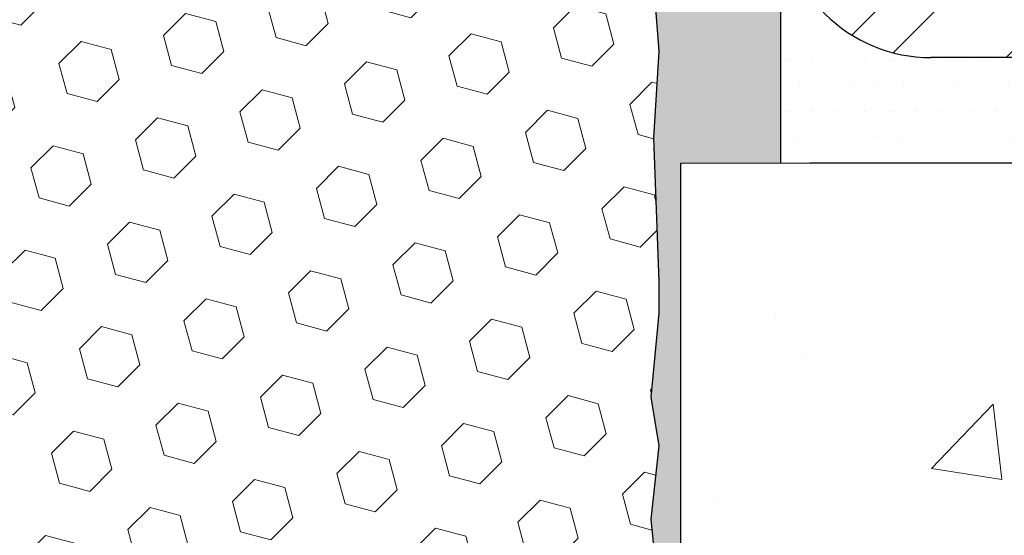
# Model space of a CAD drawing. Extents: x -308 to 3254, y -284 to 1977.
# Drawn here: x 8 to 11, y 15 to 17 of the extents above; entities that cross this region are included whole.
import ezdxf

# ---------------------------------------------------------------- set-up
doc = ezdxf.new("R2010")
doc.units = 0
doc.header["$LTSCALE"] = 5
doc.header["$MEASUREMENT"] = 0
doc.layers.get('DEFPOINTS').update_dxf_attribs({"linetype": 'CONTINUOUS'})
for name, color, linetype, lineweight in [('CONCRETE - H', 130, 'CONTINUOUS', 9), ('CONCRETE - L', 132, 'CONTINUOUS', 13), ('DECK COAT - H', 20, 'CONTINUOUS', 20), ('DIMS', 50, 'CONTINUOUS', 25), ('EPOXY ADHESIVE - L', 52, 'CONTINUOUS', 25), ('FOAM INSERT - H', 150, 'CONTINUOUS', 9), ('MIG FOOT - H', 251, 'CONTINUOUS', 20), ('MIG FOOT - L', 7, 'CONTINUOUS', 30), ('PVC SIDESHEET - H', 170, 'CONTINUOUS', 20), ('SETTING BED - H', 210, 'CONTINUOUS', 20), ('SETTING BED - L', 212, 'CONTINUOUS', 25)]:
    doc.layers.add(name, color=color, linetype=linetype, lineweight=lineweight)
doc.dimstyles.get("Standard").update_dxf_attribs({"dimtxt": 0.18, "dimasz": 0.18, "dimexe": 0.18, "dimexo": 0.0625, "dimgap": 0.09, "dimtad": 0, "dimtih": 1, "dimtoh": 1, "dimdec": 4, "dimzin": 0, "dimdsep": 46, "dimtxsty": 'Standard', "dimcen": 0.09, "dimadec": 0, "dimazin": 0, "dimtfac": 1, "dimtdec": 4, "dimtofl": 0, "dimtmove": 0, "dimatfit": 3, "dimfxl": 1, "dimtolj": 1, "dimtzin": 0, "dimarcsym": 0})

# ---------------------------------------------------------------- blocks, each defined once
blk = doc.blocks.new('*D9')
at = {"layer": 'DEFPOINTS', "color": 0, "transparency": 16777216}
for p in [(12.35318684013524, 18.79187020933116), (9.390185193179056, 12.79380257176445), (24.34959013503167, 12.79380257176445)]:
    blk.add_point(p, dxfattribs=at)
at = {"layer": 'DIMS', "color": 0, "lineweight": -2, "transparency": 16777216}
for p, q in [((12.65318684013524, 18.79187020933116), (24.64959013503167, 18.79187020933115)), ((24.34959013503167, 18.49187020933115), (24.34959013503167, 16.57308980422924)), ((24.34959013503167, 13.09380257176445), (24.34959013503167, 15.17308980422925)), ((9.690185193179056, 12.79380257176445), (24.64959013503167, 12.79380257176445))]:
    blk.add_line(p, q, dxfattribs=at)
at = {"layer": 'DIMS', "color": 0, "transparency": 16777216}
for points in [[(24.29959013503166, 18.49187020933115), (24.39959013503167, 18.49187020933115), (24.34959013503167, 18.79187020933115)], [(24.29959013503166, 13.09380257176445), (24.39959013503167, 13.09380257176445), (24.34959013503167, 12.79380257176445)]]:
    blk.add_solid(points, dxfattribs=at)
at = {"layer": 'DIMS', "color": 0, "transparency": 16777216, "insert": (24.34959013503166, 15.87308980422925), "char_height": 0.3, "attachment_point": 5}
blk.add_mtext('\\A1;6 IN \\P [152.4mm]', dxfattribs=at)

msp = doc.modelspace()

# ---------------------------------------------------------------- hatches: boundary and pattern name
at = {"layer": 'CONCRETE - H'}
h = msp.add_hatch(dxfattribs=at)
h.set_pattern_fill('AR-CONC', color=256, scale=0.1875, style=0)
h.set_pattern_definition([(49.99999999999999, (-1.823403433048867, 2.283411982032909), (1.344862842376413, -0.1176602530923658), [0.140625, -1.546875]), (355, (-1.823403433048867, 2.283411982032909), (-0.260158750524375, 1.410360250687522), [0.1125, -1.2375]), (100.45144446, (-1.711331531173867, 2.273606962032908), (1.084704087613335, 1.29269998306618), [0.1195128599999999, -1.314641459999999]), (46.18420000000002, (-1.823403433048867, 2.658411982032909), (2.001077495009198, -0.3103486514870185), [0.2109374999999999, -2.320312499999998]), (96.63563549, (-1.656647036173867, 2.632549531407911), (1.752491148139178, 1.826472376452282), [0.17926939125, -1.9719633]), (351.1841639899999, (-1.823403433048867, 2.658411982032909), (1.7524911469777, 1.826472375506232), [0.16875, -1.856250001875]), (21, (-1.635903433048867, 2.564661982032909), (1.119200722722116, -0.7549104199975103), [0.140625, -1.546875]), (326.0000000000001, (-1.635903433048867, 2.564661982032909), (0.4562162473529657, 1.359656334462849), [0.1125, -1.2375]), (71.45144474, (-1.542636706798867, 2.501752780782908), (1.575416956368696, 0.6047459115119134), [0.11951285625, -1.31464146]), (37.50000000000001, (-1.823403433048867, 2.283411982032909), (0.02279972871992, 0.6241759759337091), [0, -1.2225, 0, -1.25625, 0, -1.2421875]), (7.499999999999999, (-1.823403433048867, 2.283411982032909), (0.4932553827040286, 0.7395219597794255), [0, -0.7162499999999999, 0, -1.194375, 0, -0.4734375]), (327.5, (-2.241528433048867, 2.283411982032909), (1.000917067823267, -0.04229038450196204), [0, -0.46875, 0, -1.4625, 0, -1.940625]), (317.5, (-2.429028433048867, 2.283411982032909), (1.093474067516974, 0.1876968418730957), [0, -0.609375, 0, -0.97125, 0, -1.378125])])
edge = h.paths.add_edge_path()
edge.add_line((16.96778723125939, 16.16687070918467), (13.26229843521278, 16.1668707091743))
edge.add_line((13.26229843521284, 16.1668707091743), (13.26229843521506, 15.38432132700353))
edge.add_line((13.262298435215, 15.38432132700353), (12.9967140056693, 15.45721756684286))
edge.add_line((12.9967140056693, 15.45721756684286), (13.1069658204587, 15.35377328627637))
edge.add_line((13.10696582045873, 15.35377328627637), (12.79481582475074, 15.40318748782197))
edge.add_line((12.79481582475077, 15.40318748782197), (12.79481582474861, 16.16687070917299))
edge.add_line((12.79481582474861, 16.16687070917299), (9.853186840135692, 16.16687070916495))
edge.add_line((9.853186840135635, 16.16687070916495), (9.853186840141717, 14.15352411972284))
edge.add_spline(control_points=[(9.921845096101748, 14.15352411972284), (10.36141205154993, 14.17041357731974), (11.29290766703716, 14.20620438348586), (13.09519724127708, 13.51583108118066), (14.41051890453193, 15.5138577436748), (16.75079454271187, 15.0207416199334), (16.93056113744134, 15.97024699209228), (16.96778723125939, 16.16687070918467)], knot_values=[0, 0, 0, 0, 1.332308185977958, 2.823322404776333, 5.141569464197557, 7.287758576092783, 7.84826058583667, 7.84826058583667, 7.84826058583667, 7.84826058583667], degree=3, periodic=0)
h.paths.add_polyline_path([(9.948405302544032, 13.40058501948836), (12.00611958825832, 13.40058501948836), (12.00611958825832, 14.65725168615502), (9.948405302544032, 14.65725168615502)], flags=9)
at = {"layer": 'DECK COAT - H'}
h = msp.add_hatch(dxfattribs=at)
h.set_pattern_fill('ANSI31', color=256, scale=0.03937007874015748, style=0)
h.set_pattern_definition([(45, (-173.9329920948486, -190.6871227145126), (-0.00347985620662671, 0.00347985620662671), [])])
h.paths.add_polyline_path([(15.78213354507417, 16.23773635090651), (16.01835401751507, 16.23773635090651), (16.01835401751507, 16.166870709182), (15.78213354507417, 16.16687070918135)])
h.paths.add_polyline_path([(16.0392303064443, 16.33616154775677), (16.27545077888519, 16.33616154775677), (16.27545077888519, 16.2652954060245), (16.0392303064443, 16.2652954060245)])
h.paths.add_polyline_path([(16.25457448995596, 16.23773635090651), (16.49079496239685, 16.23773635090651), (16.49079496239685, 16.16687070918334), (16.25457448995596, 16.16687070918268)])
h.paths.add_polyline_path([(13.97522266886946, 16.5513593982996), (14.01065573973548, 16.61273127730785), (14.2088051614264, 16.49832965535489), (14.17337209056032, 16.43695777634658)])
h.paths.add_polyline_path([(14.38436852892508, 16.31513892585865), (14.41980159979104, 16.37651080486702), (14.62437452981905, 16.25840056864651), (14.58894145895269, 16.19702868963829)])
h.paths.add_polyline_path([(14.83725165531015, 16.23773635090651), (15.07347212775105, 16.23773635090651), (15.07347212775105, 16.16687070917936), (14.83725165531015, 16.1668707091787)])
h.paths.add_polyline_path([(15.30969260019194, 16.23773635090651), (15.54591307263283, 16.23773635090651), (15.54591307263283, 16.16687070918069), (15.30969260019194, 16.16687070918004)])
h.paths.add_polyline_path([(14.66834401602486, 16.37848945600111), (14.63520946842729, 16.39761967077839), (14.67064229105628, 16.45899111982774), (14.71291190886515, 16.43458674460725), (14.88251724437143, 16.43458674460725), (14.88251724437143, 16.36372060287498), (14.72346212626113, 16.36372060287498, -0.1316524975874593)])
h.paths.add_polyline_path([(15.11873771681232, 16.43458674460725), (15.35495818925321, 16.43458674460728), (15.35495818925321, 16.36372060287498), (15.11873771681232, 16.36372060287498)])
h.paths.add_polyline_path([(15.5911786616941, 16.43458674460728), (15.63142188320981, 16.43458674460728, -0.13165249758788), (15.68653999344642, 16.41981789148101), (15.82230117258601, 16.34143613815893), (15.78686810171988, 16.28006425915054), (15.65110692257949, 16.35844601247282, 0.1316524975874756), (15.63142188320953, 16.36372060287498), (15.5911786616941, 16.36372060287498)])
h.paths.add_polyline_path([(12.06994133796852, 16.90899619342627), (12.34878138356257, 16.90899619342621, 0.02144170133286832), (12.35215337580414, 16.90914086243836), (12.35215337580459, 16.83818163633921, -0.007648538883007126), (12.34878138356245, 16.83813005169394), (12.06994133796897, 16.83813005169392)])
h.paths.add_polyline_path([(10.71601647926681, 17.51050692039822), (10.78688262099976, 17.51050692039822), (10.78688262099794, 17.27053245870021), (10.71601647926772, 17.2705069047956)])
h.paths.add_polyline_path([(10.5191660855663, 17.35232926995123), (10.59003222729879, 17.35232926995101), (10.59003222729851, 17.21704526684515), (10.5191660855663, 17.21704526684515)])
h.paths.add_polyline_path([(10.5191660855663, 17.21704526684515), (10.59003222729851, 17.21704526684515), (10.59003222729834, 17.11232926995191), (10.5191660855663, 17.11232926995077)])
h.paths.add_polyline_path([(10.71601647926772, 17.03050688919094), (10.78688262099612, 17.03053244309736), (10.78688262099612, 16.94899619342637, 0.4142135623712203), (10.8268826209958, 16.90899619342641), (10.86239943856262, 16.90899619342618), (10.86239943856125, 16.83813005169414), (10.82601647926796, 16.83813005169392, -0.4142135623765413), (10.71601647926727, 16.94813005169458)])
h.paths.add_polyline_path([(10.51916608556675, 16.75127965799262), (10.51916608556675, 16.87232926995099), (10.59003222729834, 16.87232926995144), (10.59003222729783, 16.75214579972535, 0.3230066081246844), (10.617408384198, 16.71419005463448), (10.59497144095812, 16.64672954426688, -0.3243838847997233)])
h.paths.add_polyline_path([(10.82169077714261, 16.71214579972476), (11.05791124958486, 16.71214579972499), (11.05791124958577, 16.64127965799295), (10.82169077714488, 16.64127965799272)])
h.paths.add_polyline_path([(11.10239943856058, 16.90899619342664), (11.33861991100284, 16.90899619342618), (11.33861991100238, 16.83813005169414), (11.10239943856104, 16.83813005169369)])
h.paths.add_polyline_path([(11.29413172202621, 16.71214579972521), (11.53035219446801, 16.71214579972544), (11.53035219446619, 16.64127965799249), (11.2941317220253, 16.64127965799249)])
h.paths.add_polyline_path([(11.57484038344282, 16.90899619342641), (11.81106085588416, 16.90899619342596), (11.8110608558828, 16.83813005169392), (11.57484038344236, 16.83813005169369)])
h.paths.add_polyline_path([(11.7665725265002, 16.7125452726143), (11.99673166732495, 16.71262616929433), (12.01989051113432, 16.71260051173817), (12.01989000736043, 16.64127965799297), (11.97343593268963, 16.64127965799295), (11.76657266690708, 16.64127965799292)])
h.paths.add_polyline_path([(12.30766518682842, 16.71228168775186), (12.43023225071008, 16.71214589637341, 0.1994882954708753), (12.45815833604487, 16.72367702881265), (12.49685433706239, 16.76237302983022), (12.54696426643775, 16.71226310045463), (12.50826826542053, 16.67356709943734, -0.1989123673797833), (12.43031948639188, 16.64127965799317), (12.30766518682842, 16.64127965799312)])
h.paths.add_polyline_path([(12.65794513381738, 17.13008040228652, -0.01313217533145643), (12.73782037622843, 17.14763809566431), (12.75121173278623, 17.07804871706704, 0.01313217533150053), (12.67497157063971, 17.06129006507884, 0.1237366593048741), (12.55348858651959, 16.99667065728601), (12.50596249463851, 17.04923757306519, -0.1237366593045468)])
h.paths.add_polyline_path([(12.67970459935466, 16.93027574566332, -0.04324640446494563), (12.70524079165702, 16.93899613226497, -0.04070359398944687), (12.92348533347032, 16.97450153090073), (12.92914230237713, 16.90386153693975, 0.04070359398948228), (12.72226722847924, 16.87020579505721, 0.04324640446477226), (12.70831041669462, 16.86543966575152)])
h.paths.add_polyline_path([(12.97801537602956, 17.17475433137599, -0.008681031131023684), (13.03207463564692, 17.17569298234434), (13.03207463564692, 17.10482684061207, 0.00868103113099661), (12.98047558449773, 17.10393090715552)])
h.paths.add_polyline_path([(13.03207463564692, 17.17569298234434, -0.03017502883199581), (13.21951301480314, 17.16437075610045), (13.21098279276723, 17.09401988292858, 0.03017502883198581), (13.03207463564692, 17.10482684061207)])
h.paths.add_polyline_path([(13.16601271258853, 16.97223272509151, -0.03601941678384556), (13.35890847963722, 16.93899613226503, -0.09356015409363329), (13.41162898966982, 16.91486760679432), (13.37069644971663, 16.85701834390354, 0.09356015409468284), (13.34188204281494, 16.87020579505727, 0.03601941678384376), (13.15903519711057, 16.90171092476159)])
h.paths.add_polyline_path([(13.43003248434636, 17.04780008725506), (13.45731596925762, 17.11320361541015, -0.09785809462227743), (13.57106228101341, 17.036994179579), (13.65040300252414, 16.9576534580681), (13.60029307314855, 16.90754352869293), (13.52095235163782, 16.98688425020369, 0.09785809462206901)])
h.paths.add_polyline_path([(13.58442492884635, 16.7452430352157), (13.60599093524954, 16.7236770288124, 0.1989123673799086), (13.63382978490259, 16.71214579972524), (13.78107387939073, 16.71214579972527), (13.78107387939073, 16.64127965799297), (13.63382978490287, 16.64127965799297, -0.1989123673795948), (13.5558810058744, 16.673567099437), (13.53431499947087, 16.69513310584048)])
h.paths.add_polyline_path([(13.88135797303798, 16.83285546129175, 0.1316524975875087), (13.86167293366785, 16.83813005169394), (13.82639150977931, 16.83813005169394), (13.82639150977931, 16.90899619342624), (13.86167293366745, 16.90899619342624, -0.1316524975874033), (13.91679104390343, 16.89422734030017), (14.05692350097306, 16.81332182848887), (14.02149043010681, 16.7519499494808)])
h.paths.add_polyline_path([(14.2260633601347, 16.63383971326021), (14.26149643100067, 16.69521159226857), (14.46606936102873, 16.57710135604798), (14.4306362901626, 16.51572947703962)])
at = {"layer": 'EPOXY ADHESIVE - L'}
h = msp.add_hatch(dxfattribs=at)
h.set_pattern_fill('AR-SAND', color=256, scale=0.05, style=0)
h.set_pattern_definition([(37.50000000000001, (-4.195012066171188, 6.29019839467994), (-0.003149667905480408, 0.09634118845065794), [0, -0.07600000000000001, 0, -0.085, 0, -0.08125]), (7.499999999999999, (-4.195012066171188, 6.29019839467994), (0.08848883526338636, 0.141107303261487), [0, -0.041, 0, -0.0685, 0, -0.02625]), (327.5, (-4.256512066171188, 6.29019839467994), (0.1557070930875748, 0.0002829526768482471), [0, -0.025, 0, -0.09000000000000001, 0, -0.1175]), (317.5, (-4.256512066171188, 6.29019839467994), (0.1503063302286147, 0.04388377824671247), [0, -0.0125, 0, -0.059, 0, -0.0675])])
edge = h.paths.add_edge_path()
edge.add_line((9.85319452243654, 16.16687070916472), (10.0894061042969, 16.16687070916563))
edge.add_line((10.0894061042969, 16.16687070916563), (10.08940685403351, 16.54187020933093))
edge.add_line((10.08940685403351, 16.54187020933093), (9.853186840135805, 16.54187020933093))
edge.add_line((9.853186840135805, 16.54187020933093), (9.85318684037182, 17.0925754439286))
edge.add_line((9.85318684037182, 17.0925754439286), (9.85318684037182, 17.34151508976176))
edge.add_line((9.85318684037182, 17.34151508976176), (9.8531868401355, 17.91687020933063))
edge.add_arc((10.04995571615746, 18.08665811698519), 0.2598959871884507, 200.1433156150043, 220.7902489382257, ccw=False)
edge.add_line((9.805956480921587, 17.99715785239916), (9.807274153492209, 17.68352364840832))
edge.add_line((9.807274153492209, 17.68352364840832), (9.824251254074817, 17.57014051009202))
edge.add_line((9.824251254074817, 17.57014051009202), (9.80754768357675, 17.47119740467389))
edge.add_line((9.80754768357675, 17.47119740467389), (9.801136138394405, 17.25981753847993))
edge.add_line((9.801136138394405, 17.25981753847993), (9.781905149915211, 17.09968201672638))
edge.add_line((9.781905149915211, 17.09968201672638), (9.801136138394405, 17.03562825233332))
edge.add_line((9.801136138394405, 17.03562825233332), (9.788316695097556, 16.81784367616348))
edge.add_line((9.788316695097556, 16.81784367616348), (9.781905149915211, 16.67505122598534))
edge.add_line((9.781905149915211, 16.67505122598534), (9.801136138394405, 16.43164558836663))
edge.add_line((9.801136138394405, 16.43164558836663), (9.788316695097556, 16.22667043214899))
edge.add_line((9.788316695097556, 16.22667043214899), (9.801136138394405, 15.88718303716934))
edge.add_line((9.801136138394405, 15.88718303716934), (9.801136138394405, 15.8121909111772))
edge.add_line((9.801136138394405, 15.8121909111772), (9.781905149915211, 15.61362268647947))
edge.add_line((9.781905149915211, 15.61362268647947), (9.801136138394405, 15.49832679919002))
edge.add_line((9.801136138394405, 15.49832679919002), (9.781905149915211, 15.32537963594024))
edge.add_line((9.781905149915211, 15.32537963594024), (9.79472459321206, 15.19727210715457))
edge.add_line((9.79472459321206, 15.19727210715457), (9.775497251800708, 14.93464789652064))
edge.add_line((9.775497251800708, 14.93464789652064), (9.794417292455556, 14.79188797313424))
edge.add_line((9.794417292455556, 14.79188797313424), (9.790920925323881, 14.65540679561312))
edge.add_line((9.790920925323881, 14.65540679561312), (9.793977242018137, 14.52403413969837))
edge.add_line((9.793977242018137, 14.52403413969837), (9.787864608629398, 14.36822010896277))
edge.add_line((9.787864608629398, 14.36822010896277), (9.806202611514856, 14.2490682165306))
edge.add_line((9.806202611514856, 14.2490682165306), (9.790920925323881, 14.08408863220107))
edge.add_line((9.790920925323881, 14.08408863220107), (9.791032265464729, 13.97432358068239))
edge.add_line((9.791032265464729, 13.97432358068239), (9.76686263388555, 13.35426066612989))
edge.add_arc((9.77219037867924, 13.35368542391059), 0.005358709564582529, -177.75341446954565, 173.8375869404819, ccw=False)
edge.add_line((9.76683578795759, 13.35347536106007), (9.774519739701155, 13.25309581867797))
edge.add_line((9.774519739701155, 13.25309581867797), (9.761589612792156, 13.20001268468644))
edge.add_arc((9.36182313575291, 13.21367884126196), 0.3999999999998949, 325.28330991580685, 358.04208623546316, ccw=False)
edge.add_line((9.69061440646455, 12.98587124634085), (9.853194522435807, 12.98800374763295))
edge.add_line((9.853194522435807, 12.98800374763295), (9.85319452243654, 16.16687070916472))
at = {"layer": 'FOAM INSERT - H'}
h = msp.add_hatch(dxfattribs=at)
h.set_pattern_fill('HEX', color=256, scale=0.590551181102362, angle=45, style=0)
h.set_pattern_definition([(45, (-93.85914452799344, 7.463477980877231), (-0.09040931629367041, 0.09040931629367042), [0.07381889763779526, -0.1476377952755905]), (165, (-93.85914452799344, 7.463477980877231), (-0.03309210650226577, -0.1235014227959361), [0.07381889763779526, -0.1476377952755905]), (105, (-93.80694668489403, 7.515675823976638), (-0.1235014227959362, -0.03309210650226572), [0.07381889763779526, -0.1476377952755905])])
h.paths.add_polyline_path([(9.781905149914984, 16.67503712251217), (9.788316695097329, 16.81782957269031), (9.801136138394178, 17.03561414886015), (9.781905149914984, 17.09966791325321), (9.801136138394178, 17.25980343500676), (9.807547683576523, 17.47118330120072), (9.82425125407459, 17.57012640661885), (9.807274153491981, 17.68350954493515), (9.805956316402408, 17.99718290794841, -0.08884885847478534), (9.790068569262495, 18.08743760854996, -0.296918641686196), (9.755538272451837, 18.04968595842479, -0.4678085754941967), (9.638601956646504, 18.13360087567919), (9.62168625989667, 18.36421733136271, 0.3209536711580062), (9.532312799178236, 18.4715492413668, 0.1889795204894889), (9.067889900762985, 18.41637508920056, 0.2717965032288232), (8.962363199692128, 18.24356880263576), (8.960470538032347, 18.13513828901453, -0.982697263116744), (8.780497952904135, 18.135138289022), (8.77903229108366, 18.21910599868609, 0.2432593740968376), (8.691800490096135, 18.3808129823415, 0.3087035066348695), (7.969378277822408, 18.38081298235771, 0.2432593740866655), (7.882146476827835, 18.21910599871389), (7.880680814999742, 18.13513828901449, -0.982697263116497), (7.70070822987153, 18.13513828902198), (7.699242568050941, 18.21910599869238, 0.2432593741035713), (7.612010767059211, 18.38081298235066, 0.3087035066346204), (6.889588554786052, 18.38081298234887, 0.2432593740802312), (6.802356753795458, 18.21910599870778), (6.800891091967479, 18.13513828901445, -0.98269726307583), (6.62091850683904, 18.13513828901446), (6.619025845179259, 18.24356880263576, 0.2717965032288303), (6.513499144108401, 18.41637508920056, 0.1889795204886964), (6.049076245695083, 18.47154924136728, 0.3209536711571678), (5.959702784976308, 18.36421733136385), (5.9427870882242, 18.13360087566954, -0.4678085753421641), (5.825850772450131, 18.04968595839439, -0.2969186418199989), (5.791320475609119, 18.08743760853412, -0.08884885845683793), (5.775432728470115, 17.99718290795091), (5.774114891380542, 17.68350954493515), (5.757137790797934, 17.57012640661885), (5.773841361296, 17.47118330120072), (5.780252906478346, 17.25980343500676), (5.79948389495754, 17.09966791325321), (5.780252906478346, 17.03561414886016), (5.793072349775194, 16.81782957269029), (5.798263036697072, 16.72015454327047), (5.787818387805679, 16.6731641738693), (5.757230450899748, 16.671672396982), (5.687848128213055, 16.68062292440605), (5.62965646418612, 16.65973831578331), (5.595338307727012, 16.6030515974643), (5.598675463045844, 16.42472338550932), (5.621714882855791, 16.22064414127388), (5.625864625367704, 15.88094013906964), (5.629609553429269, 15.80604157783756), (5.658732572093946, 15.60868144872998), (5.645283179226077, 15.49256906190053), (5.673126743138447, 15.32079802783865), (5.666720678862781, 15.19221016138731), (5.699038858298501, 14.93087378438097), (5.68727151381173, 14.78734715525801), (5.697579063425302, 14.65121086023851), (5.70108699734643, 14.5198494877067), (5.714972985621408, 14.36453511042422), (5.716422521591049, 14.25601509279399), (5.735898156469567, 14.13455223789284), (5.755010346314599, 13.97670159587823), (5.752906588424104, 13.82755728163065, -0.4732390354638819), (6.003655094273618, 13.66349531630982), (6.045337419215763, 13.27685184354475, 0.334011035993405), (6.209567665709379, 13.10130747390945, 0.1095484693329924), (6.493874367140016, 13.11389988079637, 0.3247289912002257), (6.641703169072422, 13.29658209702132), (6.659971581688829, 13.64516444849491, -0.948964566714592), (7.059423395590748, 13.64516446486162), (7.076103404760907, 13.3268911794478, 0.2697074252510204), (7.131152688563212, 13.242728274592, 0.2366129735852316), (8.406267970248528, 13.24272828319582, 0.2697074436085664), (8.461317253273442, 13.32689119563021), (8.477997234584983, 13.64516444849494, -0.9489645491168249), (8.877449048099116, 13.645164472259), (8.895831548637112, 13.29440599038102, 0.3299920193245603), (9.047342154039107, 13.11077197419699, 0.1047402574530954), (9.319549617989274, 13.10130747390945, 0.3340110359934075), (9.48377986448289, 13.27685184354475), (9.525462189425035, 13.66349531630982, -0.486955586857688), (9.784391476642291, 13.82478318278712), (9.791032265464501, 13.97430947720922), (9.790920925323427, 14.08407452872791), (9.806202611514628, 14.24905411305743), (9.787864608629171, 14.3682060054896), (9.79397724201791, 14.5240200362252), (9.790920925323427, 14.65539269213996), (9.794417292455329, 14.79187386966109), (9.77549725180048, 14.93463379304747), (9.794724593211832, 15.1972580036814), (9.781905149914984, 15.32536553246708), (9.801136138394178, 15.49831269571685), (9.781905149914984, 15.6136085830063), (9.801136138394178, 15.81217680770405), (9.801136138394178, 15.88716893369618), (9.788316695097329, 16.22665632867582), (9.801136138394178, 16.43163148489347)])
at = {"layer": 'MIG FOOT - H'}
h = msp.add_hatch(dxfattribs=at)
h.set_pattern_fill('ANSI32', color=256, scale=0.7874015748031495, style=0)
h.set_pattern_definition([(45, (-173.9329920948486, -190.6871227145126), (-0.2087913723976026, 0.2087913723976026), []), (45, (-173.7937978468172, -190.6871227145126), (-0.2087913723976026, 0.2087913723976026), [])])
h.paths.add_polyline_path([(13.25082463564686, 16.61372060287433), (13.78207463564721, 16.61372060287433), (13.78207463564721, 16.41687020917359), (13.25082463564698, 16.41687020917359)])
h.paths.add_polyline_path([(10.08940731281356, 16.77120162624839), (10.08940731257636, 16.77122187235471), (10.08940731268464, 17.0925754439286), (10.28625770651357, 17.0925754439286), (10.28625770651368, 16.93718892605059), (10.28625770651368, 16.77120091783492, 0.4142135623730951), (10.44373802147422, 16.61372060287436), (12.81332463564686, 16.61372060287433), (12.81332463564686, 16.41687020917359), (10.44373802147422, 16.41687020917359, -0.4142141479547003)])
h.paths.add_polyline_path([(10.08940731281265, 17.47232201434473, -0.267919854888627), (10.10909235194671, 17.50641319205265), (10.2075175487972, 17.56323900594949, 0.1284382271529214), (10.23583524403503, 17.59120091783486), (10.28625770651368, 17.59120091783486), (10.28625770651368, 17.34151508976176), (10.08940731281271, 17.34151508976176)])
at = {"layer": 'PVC SIDESHEET - H'}
h = msp.add_hatch(dxfattribs=at)
h.set_pattern_fill('ANSI37', color=256, scale=0.5905511811023622)
h.set_pattern_definition([(45, (-173.9329920948486, -190.6871227145126), (-0.05219784309940065, 0.05219784309940066), []), (135, (-173.9329920948486, -190.6871227145126), (-0.05219784309940066, -0.05219784309940065), [])])
edge = h.paths.add_edge_path()
edge.add_line((13.03207463564692, 17.07726778549397), (13.03207463564692, 17.00640164376167))
edge.add_arc((13.03207463564726, 15.6185195948829), 1.387882048878765, 450.0000000000164, 463.9020008910849)
edge.add_arc((12.74278946399338, 16.78729170586674), 0.1838412862995102, 463.9020008910873, 495.0000000000626)
edge.add_line((12.61279404378885, 16.91728712607104), (12.46749921400556, 16.77199229628743))
edge.add_arc((12.38955043497722, 16.84994107531556), 0.1102362204721307, 270, 315.00000000006264, ccw=False)
edge.add_line((12.38955043497722, 16.73970485484343), (12.01202444759414, 16.7397048548434))
edge.add_line((12.01202444759414, 16.7397048548434), (10.7275912824166, 16.73970485484343))
edge.add_arc((10.72759128241657, 16.84970485484339), 0.1099999999999568, 180, 270, ccw=False)
edge.add_line((10.61759128241667, 16.84970485484339), (10.61759128241675, 17.79034617531425))
edge.add_arc((10.72759128241685, 17.79034617531408), 0.1100000000001273, 482.9031521391096, 539.9999999999112, ccw=False)
edge.add_line((10.66783701190806, 17.88270107315923), (10.72879099692551, 17.91806773314712))
edge.add_arc((10.63729103753482, 18.0938625540194), 0.1981818902271748, 297.4966580565476, 359.6974056287725)
edge.add_line((10.83547016394434, 18.09281590719481), (10.83547030470376, 18.59092915660604))
edge.add_arc((10.81184778228132, 18.59108191057776), 0.02362301630557241, 359.6295045999194, 449.8586617596471)
edge.add_line((10.81190605589589, 18.61470485500811), (10.43192699785212, 18.61470485501098))
edge.add_line((10.43192699785212, 18.61470485501098), (10.43192699785212, 18.67375997311049))
edge.add_line((10.43192699785212, 18.67375997311049), (10.45653329706491, 18.69344501248067))
edge.add_line((10.45653329706491, 18.69344501248067), (10.79494065652014, 18.69344501248067))
edge.add_arc((10.79494065652014, 18.58320879200823), 0.1102362204724443, 364.01598234068814, 450, ccw=False)
edge.add_line((10.90490619782517, 18.59092915660656), (10.90517668639504, 18.09273254824929))
edge.add_arc((10.63861991100177, 18.09305131170128), 0.266556965990811, 311.80614940631244, 359.93148254540256, ccw=False)
edge.add_line((10.81631011020298, 17.89435856088723), (10.7067285985095, 17.8234585496765))
edge.add_arc((10.72845742414924, 17.78987495046024), 0.0400000000000057, 482.9031521394539, 540.0000000000407)
edge.add_line((10.68845742414922, 17.78987495046021), (10.68845742414857, 16.85057099657546))
edge.add_arc((10.72845742414856, 16.85057099657546), 0.03999999999999204, 540, 629.9999999999593)
edge.add_line((10.72845742414856, 16.81057099657547), (12.00810394121015, 16.81057099657567))
edge.add_line((12.00810394121012, 16.81057099657567), (12.38955043497728, 16.81057099657573))
edge.add_arc((12.38955043497728, 16.84994107531585), 0.03937007874012011, 270, 315.000000000117)
edge.add_line((12.41738928463033, 16.82210222566291), (12.56268411441337, 16.96739705544646))
edge.add_arc((12.74278946399332, 16.78729170586717), 0.2547074280314455, 463.902000891072, 495.000000000104, ccw=False)
edge.add_arc((13.03207463564692, 15.61851959488285), 1.458748190611113, 450.0000000000022, 463.9020008910681, ccw=False)
edge = h.paths.add_edge_path()
edge.add_arc((13.83529998165668, 16.70033477610351), 0.03937007873994431, 419.9999999998284, 449.9999999998345)
edge.add_line((13.83529998165679, 16.73970485484346), (13.67459883631702, 16.73970485484346))
edge.add_arc((13.67459883631702, 16.84994107531562), 0.1102362204721601, 224.9999999999896, 270, ccw=False)
edge.add_line((13.59665005728877, 16.7719922962874), (13.45135522750499, 16.91728712607141))
edge.add_arc((13.32135980730081, 16.78729170586731), 0.1838412862990629, 404.9999999999875, 436.0979991089237)
edge.add_arc((13.03207463564681, 15.61851959488305), 1.387882048878766, 436.097999108915, 449.999999999986)
edge.add_line((13.03207463564715, 17.00640164376181), (13.03207463564715, 17.07726778549408))
edge.add_arc((13.03207463564652, 15.61851959488359), 1.458748190610493, 436.0979991089051, 449.9999999999766, ccw=False)
edge.add_arc((13.32135980730155, 16.78729170586734), 0.2547074280310447, 405.00000000010397, 436.09799910910965, ccw=False)
edge.add_line((13.50146515688058, 16.967397055447), (13.64675998666436, 16.822102225663))
edge.add_arc((13.67459883631747, 16.84994107531593), 0.03937007874021033, 224.999999999766, 269.9999999999172)
edge.add_line((13.67459883631747, 16.81057099657573), (13.83529998165679, 16.81057099657573))
edge.add_arc((13.83529998165707, 16.70033477610291), 0.1102362204728138, 419.9999999998985, 450.00000000016246, ccw=False)
edge.add_line((13.89041809189368, 16.79580214344946), (14.67740309828852, 16.34143613815899))
edge.add_arc((14.6970881376586, 16.37553162649672), 0.03937007873994431, 239.9999999998284, 269.9999999998346)
edge.add_line((14.69708813765848, 16.33616154775677), (15.64197106401409, 16.33616154775677))
edge.add_line((15.64197106401409, 16.33616154775677), (15.64197106401409, 16.2652954060245))
edge.add_line((15.64197106401409, 16.2652954060245), (14.69708813765848, 16.2652954060245))
edge.add_arc((14.69708813765905, 16.37553162649731), 0.1102362204728138, 239.9999999998985, 269.99999999968975, ccw=False)
edge.add_line((14.6419700274225, 16.28006425915077), (13.85498502102675, 16.73443026444124))
at = {"layer": 'SETTING BED - H', "linetype": 'Continuous'}
h = msp.add_hatch(dxfattribs=at)
h.set_pattern_fill('DOTS', color=256, scale=0.9842500000000001, style=0)
h.set_pattern_definition([(7.016477563892661e-15, (-6.136714757147303, 6.815866943284753), (0.0307578125, 0.061515625), [0, -0.061515625])])
h.paths.add_polyline_path([(12.79481582474861, 16.16687070917299), (12.79481582475077, 15.40318748782197), (12.83921870070876, 15.39379216353375), (12.83921870070535, 16.61372020917309), (12.79481582474736, 16.61372020917297), (12.79481582474793, 16.41687020917293), (10.08958511205068, 16.41684532386835), (10.08922759631773, 16.16687084677903)])
h.paths.add_polyline_path([(13.22493149148303, 16.61372020917417), (13.26229843521159, 16.61372020917428), (13.26229843521216, 16.41687020917424), (14.15304488577041, 16.4168702091768), (14.58605672163819, 16.16687070917802), (13.26229843521284, 16.1668707091743), (13.262298435215, 15.38460693021425), (13.22493149148644, 15.39417715618446)])

# ---------------------------------------------------------------- linework, layer by layer
at = {"layer": 'CONCRETE - L'}
for p, q in [((9.853186840135862, 16.16687070916495), (9.853186840141547, 14.15352411972284)), ((9.853186840135862, 16.16687070916472), (12.79481582474861, 16.16687070917299)), ((9.853194522435807, 16.16687070916472), (9.853194522435807, 12.35120313989027))]:
    msp.add_line(p, q, dxfattribs=at)
at = {"layer": 'EPOXY ADHESIVE - L'}
msp.add_lwpolyline([(9.853194522436626, 16.54187020933093), (9.853194522436944, 17.91688797313527, -0.09035585911871209), (9.805956316402636, 17.9971970114217), (9.807274153492209, 17.68352364840832), (9.824251254074817, 17.57014051009202), (9.80754768357675, 17.47119740467389), (9.801136138394405, 17.25981753847993), (9.781905149915211, 17.09968201672638), (9.801136138394405, 17.03562825233332), (9.788316695097556, 16.81784367616348), (9.781905149915211, 16.67505122598534), (9.801136138394405, 16.43164558836663), (9.788316695097556, 16.22667043214899), (9.801136138394405, 15.88718303716934), (9.801136138394405, 15.8121909111772), (9.781905149915211, 15.61362268647947), (9.801136138394405, 15.49832679919002), (9.781905149915211, 15.32537963594024), (9.79472459321206, 15.19727210715457)], format="xyb", dxfattribs=at)
msp.add_lwpolyline([(9.853194522435807, 12.98800374763295), (9.85319452243654, 16.16687070916472)], dxfattribs=at)
at = {"layer": 'MIG FOOT - L'}
msp.add_line((13.78207463564721, 16.41687020917359), (10.44373802147427, 16.41687020917359), dxfattribs=at)
msp.add_arc((10.44373802147422, 16.77120091783492), 0.3543307086613368, 180, 270.0000000000065, dxfattribs=at)
at = {"layer": 'SETTING BED - L'}
for p, q in [((10.0894061042969, 16.16687070916563), (10.08940731257636, 16.77122187235471)), ((12.79481582474861, 16.16687070917299), (10.1580583877911, 16.1668707091656))]:
    msp.add_line(p, q, dxfattribs=at)

# ---------------------------------------------------------------- dimensions: what is measured, and where the dimension line sits
at = {"layer": 'DIMS'}
dim = msp.add_linear_dim(base=(24.34959013503167, 12.79380257176445), p1=(12.35318684013524, 18.79187020933116), p2=(9.390185193179056, 12.79380257176445), angle=90, text='<> \\P[]', dimstyle='Standard', override={"dimtxt": 0.3, "dimasz": 0.3, "dimexe": 0.3, "dimexo": 0.3, "dimgap": 0.3, "dimlunit": 5, "dimpost": ' IN', "dimfrac": 2}, dxfattribs=at)
dim.commit()
dim.dimension.update_dxf_attribs({"geometry": '*D9', "text_midpoint": (24.34959013503166, 15.87308980422925), "dimtype": 160})

doc.saveas('drawing.dxf')
